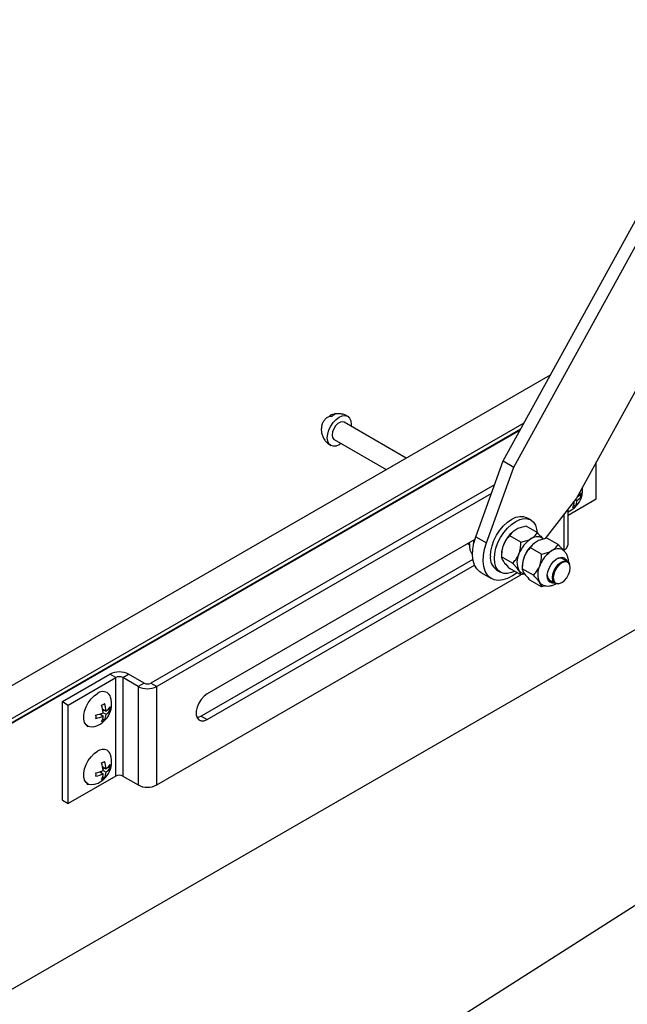
# Model space of a CAD drawing. Extents: x 1.1 to 86.6, y 1.6 to 67.1.
# Drawn here: x 61.8 to 67.8, y 27.8 to 37.6 of the extents above; entities that cross this region are included whole.
import ezdxf

# ---------------------------------------------------------------- set-up
doc = ezdxf.new("R2010")
doc.units = 0
doc.header["$LTSCALE"] = 8
doc.layers.get('0').update_dxf_attribs({"linetype": 'CONTINUOUS'})
doc.layers.add('FORMAT', color=7, linetype='CONTINUOUS')
doc.dimstyles.new('SLDDIMSTYLE1', dxfattribs={"dimtxt": 0, "dimasz": 0.647135, "dimexe": 0, "dimexo": 0.0625, "dimgap": 0, "dimtad": 0, "dimtih": 1, "dimtoh": 1, "dimdec": 0, "dimrnd": 1e-09, "dimzin": 0, "dimtxsty": 'STANDARD', "dimsah": 1, "dimcen": 0.09, "dimazin": 3, "dimtfac": 0.647135, "dimtdec": 0, "dimtofl": 0, "dimtmove": 0, "dimatfit": 3, "dimtolj": 1, "dimtzin": 0})

msp = doc.modelspace()

# ---------------------------------------------------------------- linework, layer by layer
at = {"color": 7, "linetype": 'CONTINUOUS'}
for p, q in [((66.5962958, 33.1720647), (69.0091386, 37.5630812)), ((66.7023619, 33.1108341), (69.1152046, 37.5018506)), ((69.7367626, 37.1936334), (67.3239199, 32.8026169)), ((56.2900044, 27.8080121), (67.0676138, 34.0297936)), ((56.8556898, 27.8080121), (66.8047998, 33.5515111)), ((65.6328767, 33.2015375), (65.0155901, 33.5578895)), ((56.8910509, 27.7875986), (66.7719427, 33.4917161)), ((64.9155982, 33.3846798), (65.4328605, 33.0860706)), ((66.3231674, 32.4187696), (66.5962958, 33.1720647)), ((66.5962958, 33.1720647), (66.7023619, 33.1108341)), ((67.5214624, 32.7945844), (67.5214624, 33.162115)), ((66.4292334, 32.357539), (66.7023619, 33.1108341)), ((66.5105632, 32.9356119), (63.092598, 30.9624626)), ((66.4792357, 32.8492099), (63.1517687, 30.9283041)), ((67.3542723, 32.8323501), (67.3721136, 32.8220505)), ((67.3239199, 32.8026169), (67.0146207, 32.4000335)), ((67.2406446, 32.6324718), (67.5214624, 32.7945844)), ((67.2969285, 32.767485), (67.30268, 32.7641647)), ((67.2977059, 32.7343693), (67.3155451, 32.7240709)), ((67.3143092, 32.7901076), (67.3309643, 32.7804929)), ((67.3300123, 32.8137041), (67.3309643, 32.8131545)), ((59.1898043, 26.4605565), (69.8697687, 32.6259687)), ((67.2406446, 32.3404003), (67.2406446, 32.6942258)), ((66.8704206, 32.5850004), (66.8308226, 32.6078598)), ((66.7713373, 32.3648367), (66.6606611, 32.4287287)), ((66.9346366, 32.4591074), (66.8239604, 32.5229994)), ((66.3138985, 32.3912186), (63.6524003, 30.8547685)), ((66.2456303, 32.3518083), (66.2630985, 32.3316204)), ((66.2593992, 32.3464124), (66.2597142, 32.3599387)), ((66.3231674, 32.4187696), (66.4292334, 32.357539)), ((67.1410913, 32.3399236), (67.0304151, 32.4038157)), ((66.5790114, 32.2435449), (66.5790114, 32.2182852)), ((66.9777919, 32.245653), (66.8671157, 32.309545)), ((67.1934196, 32.2816505), (67.2020764, 32.286648)), ((66.2944435, 32.1935438), (63.5932296, 30.6341662)), ((63.6524003, 30.6000077), (66.3115028, 32.1350749)), ((66.6896876, 32.1543932), (66.5790114, 32.2182852)), ((67.2349761, 32.1713252), (67.1771433, 32.2047114)), ((67.257495, 32.1409797), (67.2548891, 32.1473525)), ((63.1517687, 29.9484551), (66.7720441, 32.0383956)), ((66.3731446, 32.0638033), (66.4792106, 32.0025727)), ((66.530847, 32.0882305), (66.570445, 32.0653711)), ((66.7713373, 32.0382204), (66.6606611, 32.1021124)), ((66.8066704, 32.0469815), (66.7713373, 32.0382204)), ((66.7854661, 32.1243612), (66.7854661, 32.0991015)), ((66.8961423, 32.0352094), (66.7854661, 32.0991015)), ((66.9777919, 31.9190366), (66.8671157, 31.9829286)), ((67.0531534, 31.9899313), (67.1109862, 31.9565451)), ((67.1417042, 31.9512892), (67.148526, 31.9522194)), ((67.0213432, 31.9298355), (66.9777919, 31.9190366)), ((62.2127309, 30.778085), (62.6853045, 31.050896)), ((62.2719016, 30.7439265), (62.7444752, 31.0167374)), ((62.7444752, 31.0167374), (62.6853045, 31.050896)), ((62.7444752, 30.0368885), (62.7444752, 31.0167374)), ((62.8123575, 31.0167374), (62.8715282, 31.050896)), ((62.8123575, 31.0167374), (62.8123575, 30.0368885)), ((62.9655451, 30.9283041), (62.8123575, 31.0167374)), ((63.0247158, 30.9624626), (62.8715282, 31.050896)), ((63.0247158, 30.9624626), (62.9655451, 30.9283041)), ((63.092598, 30.9624626), (63.1517687, 30.9283041)), ((62.9655451, 30.9283041), (62.9655451, 29.9484551)), ((63.1517687, 29.9484551), (63.1517687, 30.9283041)), ((62.2127309, 29.798236), (62.2127309, 30.778085)), ((62.2127309, 30.778085), (62.2719016, 30.7439265)), ((62.2719016, 29.7640775), (62.2719016, 30.7439265)), ((62.6138331, 30.7032538), (62.647089, 30.6840556)), ((62.6169942, 30.6848624), (62.6313428, 30.6931457)), ((62.6187997, 30.667725), (62.647089, 30.6513939)), ((62.670397, 30.7032511), (62.6882383, 30.6929516)), ((62.5855417, 30.6542681), (62.6188047, 30.6350658)), ((62.6030539, 30.6441585), (62.6030539, 30.6607262)), ((62.6138306, 30.6052703), (62.6316697, 30.594972)), ((63.5932296, 30.6341662), (63.6524003, 30.6000077)), ((62.5855417, 30.0794233), (62.6188047, 30.060221)), ((62.6030539, 30.0693138), (62.6030539, 30.0858814)), ((62.6138331, 30.1284091), (62.647089, 30.1092108)), ((62.6169942, 30.1100177), (62.6313428, 30.1183009)), ((62.6187997, 30.0928802), (62.647089, 30.0765492)), ((62.670397, 30.1284064), (62.6882383, 30.1181069)), ((62.7444752, 30.0368885), (62.2719016, 29.7640775)), ((62.6138306, 30.0304256), (62.6316697, 30.0201273)), ((62.8123575, 30.0368885), (62.9655451, 29.9484551)), ((62.2127309, 29.798236), (62.2719016, 29.7640775))]:
    msp.add_line(p, q, dxfattribs=at)
at = {"color": 8, "linetype": 'CONTINUOUS'}
for p, q in [((56.8967087, 27.7843324), (66.7666856, 33.4821488)), ((67.2020764, 32.286648), (67.2020764, 32.6440255))]:
    msp.add_line(p, q, dxfattribs=at)
at = {"color": 7, "linetype": 'CONTINUOUS'}
for points in [[(64.9831018, 33.3457107), (64.9655941, 33.3341058), (64.934848, 33.3210307), (64.9061972, 33.3181951), (64.8815941, 33.3257924), (64.8627156, 33.3433047), (64.850848, 33.3695386), (64.8468002, 33.4027064), (64.850848, 33.4405476), (64.8627156, 33.4804835), (64.8815941, 33.5197926), (64.9061972, 33.5557959), (64.934848, 33.5860399), (64.9655941, 33.6084635)], [(64.9655941, 33.6084635), (64.9963403, 33.6215386), (65.0249911, 33.6243742), (65.0495941, 33.6167769), (65.0684727, 33.5992646), (65.0803403, 33.5730307), (65.0843881, 33.5398629), (65.0830937, 33.5189205)], [(65.0155901, 33.5578895), (65.0009495, 33.5624094), (64.9778729, 33.5587866), (64.9533153, 33.5446098), (64.9302388, 33.5215889), (64.9114266, 33.4925006), (64.8991478, 33.4608533), (64.8948834, 33.4304642), (64.8991478, 33.4049987), (64.9114266, 33.3875282), (64.9155982, 33.3846798)], [(67.30268, 32.7641647), (67.2945553, 32.7603984), (67.2899615, 32.7584167)], [(66.4687028, 32.225584), (66.4727788, 32.2757268), (66.4848504, 32.3286488), (66.5044535, 32.3823161), (66.5308348, 32.4346665), (66.5629806, 32.483688), (66.5996554, 32.5274969), (66.6394499, 32.5644095), (66.6808348, 32.5930074), (66.7222197, 32.6121915), (66.7620142, 32.6212247), (66.7986891, 32.6197597), (66.8308226, 32.6078598)], [(66.5083008, 32.2027245), (66.5123768, 32.2528674), (66.5244483, 32.3057893), (66.5440514, 32.3594567), (66.5704328, 32.4118071), (66.6025785, 32.4608286), (66.6392534, 32.5046375), (66.6790479, 32.5415501), (66.7204328, 32.570148), (66.7618177, 32.5893321), (66.8016122, 32.5983652), (66.838287, 32.5969002), (66.8704328, 32.5849934), (66.8968141, 32.5631023), (66.9164172, 32.5320682), (66.9284888, 32.4930837), (66.9324186, 32.4566549)], [(66.3731446, 32.0638033), (66.3632576, 32.0701053), (66.3335195, 32.0983482), (66.3110618, 32.1360673), (66.2965669, 32.1821164), (66.2904751, 32.2350964), (66.2929716, 32.2933976), (66.3039806, 32.3552484), (66.3231674, 32.4187696)], [(66.2991598, 32.3332371), (66.3030732, 32.3736958), (66.3052556, 32.3862292)], [(66.7336888, 32.0599543), (66.6895464, 32.0285708), (66.6403069, 32.0030284), (66.592249, 31.9879979), (66.5468329, 31.983936), (66.5054385, 31.9909661), (66.4693236, 32.0088747), (66.4395855, 32.0371176), (66.4171278, 32.0748367), (66.4026329, 32.1208858), (66.3965411, 32.1738658), (66.3990376, 32.232167), (66.4100466, 32.2940178), (66.4292334, 32.357539)], [(66.7092081, 32.0740868), (66.6790479, 32.0610394), (66.6392534, 32.0520063), (66.6025785, 32.0534713), (66.5704328, 32.0653781), (66.5440514, 32.0872692), (66.5244483, 32.1183034), (66.5123768, 32.1572878), (66.5083008, 32.2027245)], [(67.0478727, 31.9804952), (67.0374325, 32.0045825), (67.0347623, 32.0353321), (67.0400785, 32.0702528), (67.0529503, 32.1065155), (67.072335, 32.1411825), (67.0966621, 32.1714452), (67.1239609, 32.194852), (67.1520196, 32.2095065), (67.1785652, 32.2142215), (67.2014471, 32.2086151), (67.2188115, 32.1931414), (67.2273711, 32.1757155)], [(67.1417042, 31.9512892), (67.1214434, 31.9522692), (67.1020455, 31.963471), (67.0895913, 31.9845069), (67.0852999, 32.0133179), (67.0895913, 32.0470835), (67.1020455, 32.0824988), (67.1214434, 32.1160969), (67.1458861, 32.144589), (67.1729811, 32.1651862), (67.2000761, 32.1758722), (67.2245189, 32.1756011), (67.2439167, 32.1643993), (67.2548891, 32.1473525)], [(67.2630532, 32.1094014), (67.2589217, 32.1371392), (67.2469314, 32.1573915), (67.228256, 32.1681761), (67.2047237, 32.1684371), (67.178638, 32.1581491), (67.1525522, 32.1383192), (67.1290199, 32.1108883), (67.1103446, 32.0785417), (67.0983543, 32.0444456), (67.0942227, 32.0119376), (67.0983543, 31.9841999), (67.1103446, 31.9639475), (67.1290199, 31.953163), (67.1525522, 31.9529019), (67.178638, 31.9631899), (67.2047237, 31.9830199), (67.228256, 32.0104507), (67.2469314, 32.0427974), (67.2589217, 32.0768935), (67.2630532, 32.1094014)], [(63.6524003, 30.8547685), (63.6213228, 30.831668), (63.592763, 30.8001194), (63.5690346, 30.7626785), (63.5520601, 30.7223786), (63.5432145, 30.6824846), (63.5432145, 30.6462283), (63.5520601, 30.6165472), (63.5690346, 30.5958457), (63.592763, 30.585801), (63.6213228, 30.5872268), (63.6524003, 30.6000077)], [(63.5932296, 30.6341662), (63.5621521, 30.6213854), (63.5506485, 30.6194578)], [(62.5220539, 30.5271066), (62.4977575, 30.5245211), (62.4729004, 30.5295244)], [(62.5220539, 29.9522619), (62.4977575, 29.9496764), (62.4729004, 29.9546797)]]:
    msp.add_lwpolyline(points, dxfattribs=at)
at = {"color": 8, "linetype": 'CONTINUOUS'}
for points in [[(62.4729004, 30.5295244), (62.4706413, 30.5304809), (62.4487924, 30.546347), (62.4334804, 30.5711973), (62.4255952, 30.6035876), (62.4255952, 30.6416354), (62.4334804, 30.6831297), (62.4487924, 30.7256588), (62.4706413, 30.7667512), (62.4977575, 30.8040187), (62.528565, 30.8352954), (62.5612734, 30.8587637)], [(62.4729004, 29.9546797), (62.4706413, 29.9556362), (62.4487924, 29.9715023), (62.4334804, 29.9963526), (62.4255952, 30.0287429), (62.4255952, 30.0667907), (62.4334804, 30.108285), (62.4487924, 30.1508141), (62.4706413, 30.1919065), (62.4977575, 30.2291739), (62.528565, 30.2604507), (62.5612734, 30.283919)]]:
    msp.add_lwpolyline(points, dxfattribs=at)
at = {"color": 7, "linetype": 'CONTINUOUS'}
for centre, radius, start, end in [((64.979839, 33.503961), 0.1425766, 113.42071695, 126.57390651), ((67.1534628, 32.882965), 0.23275, 291.99789874, 7.30166152), ((67.2534606, 32.9310479), 0.1410875, 303.32109874, 327.2446735), ((67.2534606, 32.8983863), 0.1410875, 303.32109874, 327.2446735), ((67.1748387, 32.8383813), 0.1979497, 355.26773023, 4.73226977), ((67.1617985, 32.7723476), 0.141119, 332.75453172, 356.67581372), ((67.2027815, 32.8867427), 0.1979336, 295.26504057, 304.7295829), ((67.1900828, 32.7886757), 0.141119, 332.75453172, 356.67581372), ((66.8859815, 32.2300101), 0.3069532, 122.63797059, 159.77288621), ((66.4375941, 32.3376282), 0.1784113, 177.17786392, 214.42293719), ((66.839338, 32.2385094), 0.2603753, 157.9788378, 178.89184689), ((67.0404137, 32.1408584), 0.3069532, 122.63797059, 159.77288621), ((67.0924362, 32.1108264), 0.3069532, 122.63797059, 159.77288621), ((66.9335052, 32.3170267), 0.1010669, 65.86360993, 125.46551067), ((67.1747444, 32.346972), 0.066227, 294.37465829, 354.30520075), ((66.9157091, 32.165331), 0.1825935, 153.43642951, 206.56357049), ((67.2468683, 32.0216746), 0.3069532, 122.63797059, 159.77288621), ((67.1399598, 32.197843), 0.1010669, 65.86360993, 125.46551067), ((66.6157033, 32.2093579), 0.1478934, 173.70115249, 234.98666712), ((67.0457927, 32.1193256), 0.2603753, 157.9788378, 178.89184689), ((67.159065, 32.1495982), 0.0571203, 53.64604541, 122.90662069), ((66.8099103, 32.1231494), 0.0697611, 214.45952309, 240.11611709), ((67.1221638, 32.0461472), 0.1825935, 153.43642951, 206.56357049), ((67.0163649, 32.0039657), 0.0697611, 214.45952309, 240.11611709), ((67.0935862, 32.0342277), 0.0588215, 178.2355246, 245.22256305), ((67.0898945, 32.011205), 0.0520473, 216.15957633, 285.01809649), ((62.7784164, 30.8711908), 0.202395, 62.60967224, 117.39032776), ((62.7784164, 30.9512313), 0.0737771, 62.60967224, 117.39032776), ((63.0586569, 31.0279688), 0.0737771, 242.60967224, 297.39032776), ((62.6152712, 30.8009536), 0.0797049, 15.18357403, 58.2244025), ((63.0586569, 31.1080093), 0.202395, 242.60967224, 297.39032776), ((62.4695875, 30.753866), 0.23275, 283.02756203, 16.9778145), ((62.4879176, 30.943417), 0.3051822, 281.12775445, 295.39662289), ((62.5189062, 30.9209519), 0.1979336, 295.26504057, 304.7295829), ((62.3146148, 30.6432496), 0.3051731, 4.60060643, 18.87052965), ((62.3428991, 30.6595778), 0.3051731, 4.60060643, 18.87052965), ((62.5695853, 30.801949), 0.1410875, 303.32109874, 327.2446735), ((62.5695853, 30.7692873), 0.1410875, 303.32109874, 327.2446735), ((62.4909633, 30.7092824), 0.1979497, 355.26773023, 4.73226977), ((62.349542, 30.6276416), 0.1979497, 355.26773023, 4.73226977), ((62.4879176, 30.9107553), 0.3051822, 281.12775445, 295.39662289), ((62.4779232, 30.6432486), 0.141119, 332.75453172, 356.67581372), ((62.5189062, 30.7576437), 0.1979336, 295.26504057, 304.7295829), ((62.5062074, 30.6595768), 0.141119, 332.75453172, 356.67581372), ((62.6152712, 30.2261089), 0.0797049, 15.18357403, 58.2244025), ((62.4695875, 30.1790213), 0.23275, 283.02756203, 16.9778145), ((62.5189062, 30.3461072), 0.1979336, 295.26504057, 304.7295829), ((62.3428991, 30.0847331), 0.3051731, 4.60060643, 18.87052965), ((62.4879176, 30.3685722), 0.3051822, 281.12775445, 295.39662289), ((62.3146148, 30.0684049), 0.3051731, 4.60060643, 18.87052965), ((62.5695853, 30.2271042), 0.1410875, 303.32109874, 327.2446735), ((62.5695853, 30.1944426), 0.1410875, 303.32109874, 327.2446735), ((62.4909633, 30.1344377), 0.1979497, 355.26773023, 4.73226977), ((62.349542, 30.0527969), 0.1979497, 355.26773023, 4.73226977), ((62.4879176, 30.3359106), 0.3051822, 281.12775445, 295.39662289), ((62.4779232, 30.0684039), 0.141119, 332.75453172, 356.67581372), ((62.5189062, 30.182799), 0.1979336, 295.26504057, 304.7295829), ((62.5062074, 30.0847321), 0.141119, 332.75453172, 356.67581372), ((62.7784164, 29.9713823), 0.0737771, 62.60967224, 117.39032776), ((63.0586569, 30.1281603), 0.202395, 242.60967224, 297.39032776)]:
    msp.add_arc(centre, radius, start, end, dxfattribs=at)
at = {"color": 8, "linetype": 'CONTINUOUS'}
for centre in [(62.6175772, 30.7834883), (62.6175772, 30.2086436)]:
    msp.add_arc(centre, 0.0940027, 65.04109736, 126.79538108, dxfattribs=at)
at = {"color": 7, "linetype": 'CONTINUOUS'}
for points, knots in [([(64.8427571, 33.6011799), (64.8473953, 33.6055009), (64.8610945, 33.6182633), (64.8814318, 33.6183833), (64.8948834, 33.6184627)], [0, 0, 0, 0, 0.338574738, 1, 1, 1, 1]), ([(64.9231677, 33.6347908), (64.9179573, 33.6348598), (64.8984867, 33.6351178), (64.877178, 33.6300017), (64.8680637, 33.6162152), (64.8666771, 33.6141177)], [0, 0, 0, 0, 0.2365215649, 0.8838460836, 1, 1, 1, 1]), ([(65.0488306, 33.6156728), (65.0426305, 33.6195657), (65.0245223, 33.6309357), (64.990721, 33.6400653), (64.951504, 33.6435165), (64.9172657, 33.6399917), (64.8975894, 33.6328343), (64.8894203, 33.6298628)], [0, 0, 0, 0, 0.131840303, 0.385060991, 0.621199307, 0.842732432, 1, 1, 1, 1]), ([(64.8418448, 33.6024544), (64.8401095, 33.6012417), (64.8301424, 33.5942763), (64.8152113, 33.5763125), (64.7984316, 33.5482056), (64.7886761, 33.5150922), (64.7861526, 33.4793154), (64.791441, 33.4422392), (64.8048206, 33.4055471), (64.8265035, 33.3716822), (64.852387, 33.3440537), (64.8731813, 33.332047), (64.8820989, 33.326898)], [0, 0, 0, 0, 0.019481497, 0.111895408, 0.210746495, 0.316146242, 0.425484514, 0.539142046, 0.658138449, 0.780952404, 0.906061838, 1, 1, 1, 1]), ([(66.6606611, 32.4287287), (66.6499608, 32.4172719), (66.6281945, 32.3939665), (66.608176, 32.3610504), (66.599747, 32.3404981), (66.5979583, 32.3361368)], [0, 0, 0, 0, 0.432383354, 0.879550297, 1, 1, 1, 1]), ([(66.7204328, 32.4884939), (66.7073323, 32.4794707), (66.6813391, 32.4615675), (66.6675169, 32.4396165), (66.6606611, 32.4287287)], [0, 0, 0, 0, 0.5039971988, 1, 1, 1, 1]), ([(66.8239604, 32.5229994), (66.8076704, 32.5194958), (66.7745334, 32.5123688), (66.7404176, 32.4995107), (66.7239312, 32.4904225), (66.7204328, 32.4884939)], [0, 0, 0, 0, 0.432383354, 0.879550297, 1, 1, 1, 1]), ([(66.8748649, 32.3993422), (66.8879654, 32.4083653), (66.9139586, 32.4262686), (66.9277808, 32.4482196), (66.9346366, 32.4591074)], [0, 0, 0, 0, 0.5039971988, 1, 1, 1, 1]), ([(66.9346366, 32.4591074), (66.9440711, 32.4496124), (66.9658561, 32.4276876), (66.9809154, 32.4086457), (66.9894528, 32.3978503)], [0, 0, 0, 0, 0.433073064, 1, 1, 1, 1]), ([(66.5979583, 32.3361368), (66.5920405, 32.3168939), (66.5802988, 32.2787134), (66.5794383, 32.2383203), (66.5790114, 32.2182852)], [0, 0, 0, 0, 0.5039971988, 1, 1, 1, 1]), ([(66.7523904, 32.2469851), (66.7583082, 32.2662279), (66.7700499, 32.3044085), (66.7709105, 32.3448016), (66.7713373, 32.3648367)], [0, 0, 0, 0, 0.503997199, 1, 1, 1, 1]), ([(66.7713373, 32.3648367), (66.7876273, 32.3683403), (66.8207643, 32.3754673), (66.8548801, 32.3883254), (66.8713665, 32.3974136), (66.8748649, 32.3993422)], [0, 0, 0, 0, 0.432383354, 0.879550297, 1, 1, 1, 1]), ([(66.9268874, 32.3693102), (66.9137869, 32.360287), (66.8877937, 32.3423838), (66.8739716, 32.3204327), (66.8671157, 32.309545)], [0, 0, 0, 0, 0.5039971988, 1, 1, 1, 1]), ([(67.0304151, 32.4038157), (67.014125, 32.4003121), (66.980988, 32.3931851), (66.9468722, 32.3803269), (66.9303859, 32.3712387), (66.9268874, 32.3693102)], [0, 0, 0, 0, 0.4323833538, 0.8795502971, 1, 1, 1, 1]), ([(66.9894528, 32.3978503), (66.9858719, 32.4015611), (66.981479, 32.4061133), (66.9757102, 32.4084179), (66.974644, 32.4088439)], [0, 0, 0, 0, 0.81517437, 1, 1, 1, 1]), ([(67.0813196, 32.2801584), (67.0944201, 32.2891816), (67.1204133, 32.3070849), (67.1342354, 32.3290359), (67.1410913, 32.3399236)], [0, 0, 0, 0, 0.5039971988, 1, 1, 1, 1]), ([(67.1410913, 32.3399236), (67.1505483, 32.330419), (67.1712763, 32.3095865), (67.1856201, 32.2914904), (67.1934196, 32.2816505)], [0, 0, 0, 0, 0.456241864, 1, 1, 1, 1]), ([(66.6896876, 32.1543932), (66.7003879, 32.16585), (66.7221542, 32.1891554), (66.7421727, 32.2220715), (66.7506018, 32.2426238), (66.7523904, 32.2469851)], [0, 0, 0, 0, 0.432383354, 0.879550297, 1, 1, 1, 1]), ([(66.8671157, 32.309545), (66.8564155, 32.2980881), (66.8346492, 32.2747827), (66.8146306, 32.2418667), (66.8062016, 32.2213143), (66.8044129, 32.2169531)], [0, 0, 0, 0, 0.432383354, 0.879550297, 1, 1, 1, 1]), ([(66.9588451, 32.1278013), (66.9647629, 32.1470442), (66.9765046, 32.1852247), (66.9773651, 32.2256179), (66.9777919, 32.245653)], [0, 0, 0, 0, 0.503997199, 1, 1, 1, 1]), ([(66.9777919, 32.245653), (66.994082, 32.2491566), (67.0272189, 32.2562835), (67.0613348, 32.2691417), (67.0778211, 32.2782299), (67.0813196, 32.2801584)], [0, 0, 0, 0, 0.432383354, 0.879550297, 1, 1, 1, 1]), ([(67.243918, 32.1626129), (67.2442189, 32.1654083), (67.2459144, 32.1811583), (67.241169, 32.2078119), (67.2297389, 32.2410816), (67.2101367, 32.2679646), (67.1931789, 32.2846446), (67.182156, 32.2892211), (67.1810986, 32.2896601)], [0, 0, 0, 0, 0.053939031, 0.303899063, 0.537205504, 0.759311978, 0.976913389, 1, 1, 1, 1]), ([(66.5790114, 32.2182852), (66.5792322, 32.2141005), (66.5798239, 32.2028822), (66.59097, 32.1844102), (66.5979583, 32.1728287)], [0, 0, 0, 0, 0.373023455, 1, 1, 1, 1]), ([(66.5979583, 32.1728287), (66.5989178, 32.1714835), (66.6105941, 32.1551146), (66.6324446, 32.1305811), (66.6557721, 32.1070451), (66.6606611, 32.1021124)], [0, 0, 0, 0, 0.066092695, 0.804268874, 1, 1, 1, 1]), ([(66.7523904, 32.0836769), (66.7415267, 32.0974956), (66.7241995, 32.1195359), (66.6990638, 32.1449231), (66.6896876, 32.1543932)], [0, 0, 0, 0, 0.626976545, 1, 1, 1, 1]), ([(66.8044129, 32.2169531), (66.7984952, 32.1977102), (66.7867534, 32.1595297), (66.7858929, 32.1191366), (66.7854661, 32.0991015)], [0, 0, 0, 0, 0.503997199, 1, 1, 1, 1]), ([(66.7713373, 32.0382204), (66.7712345, 32.04039), (66.7707442, 32.0507424), (66.7644009, 32.0663238), (66.7533025, 32.0823592), (66.7523904, 32.0836769)], [0, 0, 0, 0, 0.195731126, 0.933907305, 1, 1, 1, 1]), ([(66.775825, 32.0636768), (66.7791198, 32.0613149), (66.7880906, 32.0548842), (66.7990095, 32.0528433), (66.8059181, 32.0515519)], [0, 0, 0, 0, 0.367279116, 1, 1, 1, 1]), ([(66.7854661, 32.0991015), (66.7856868, 32.0949168), (66.7862785, 32.0836985), (66.7974246, 32.0652265), (66.8044129, 32.0536449)], [0, 0, 0, 0, 0.373023455, 1, 1, 1, 1]), ([(66.8044129, 32.0536449), (66.8053725, 32.0522998), (66.8170487, 32.0359309), (66.8388993, 32.0113973), (66.8622267, 31.9878614), (66.8671157, 31.9829286)], [0, 0, 0, 0, 0.066092695, 0.804268874, 1, 1, 1, 1]), ([(66.8961423, 32.0352094), (66.9068425, 32.0466663), (66.9286089, 32.0699717), (66.9486274, 32.1028877), (66.9570564, 32.1234401), (66.9588451, 32.1278013)], [0, 0, 0, 0, 0.432383354, 0.879550297, 1, 1, 1, 1]), ([(66.9588451, 31.9644932), (66.9479813, 31.9783119), (66.9306542, 32.0003522), (66.9055185, 32.0257394), (66.8961423, 32.0352094)], [0, 0, 0, 0, 0.626976545, 1, 1, 1, 1]), ([(66.9777919, 31.9190366), (66.9776892, 31.9212063), (66.9771989, 31.9315587), (66.9708555, 31.9471401), (66.9597571, 31.9631754), (66.9588451, 31.9644932)], [0, 0, 0, 0, 0.195731126, 0.933907305, 1, 1, 1, 1]), ([(66.9822796, 31.944493), (66.9855984, 31.9422044), (66.9981618, 31.9335402), (67.0244196, 31.9278365), (67.0576138, 31.9271525), (67.0906291, 31.935806), (67.1133264, 31.9450542), (67.1241368, 31.9532215), (67.1249475, 31.953834)], [0, 0, 0, 0, 0.080173806, 0.303508854, 0.520845792, 0.743578267, 0.980770119, 1, 1, 1, 1]), ([(62.4560546, 30.5368678), (62.459057, 30.5341288), (62.4623073, 30.5311639), (62.4665426, 30.5302819), (62.4668654, 30.5302147)], [0, 0, 0, 0, 0.923771143, 1, 1, 1, 1]), ([(62.4560546, 29.962023), (62.459057, 29.9592841), (62.4623073, 29.9563192), (62.4665426, 29.9554372), (62.4668654, 29.9553699)], [0, 0, 0, 0, 0.923771143, 1, 1, 1, 1])]:
    msp.add_open_spline(points, degree=3, knots=knots, dxfattribs=at)

# ---------------------------------------------------------------- leaders
at = {"layer": 'FORMAT'}
msp.add_leader([(77.1532041, 34.6438399), (65.843036, 27.4342756), (67.843036, 27.4342756)], dimstyle='SLDDIMSTYLE1', dxfattribs=at)

doc.saveas('drawing.dxf')
